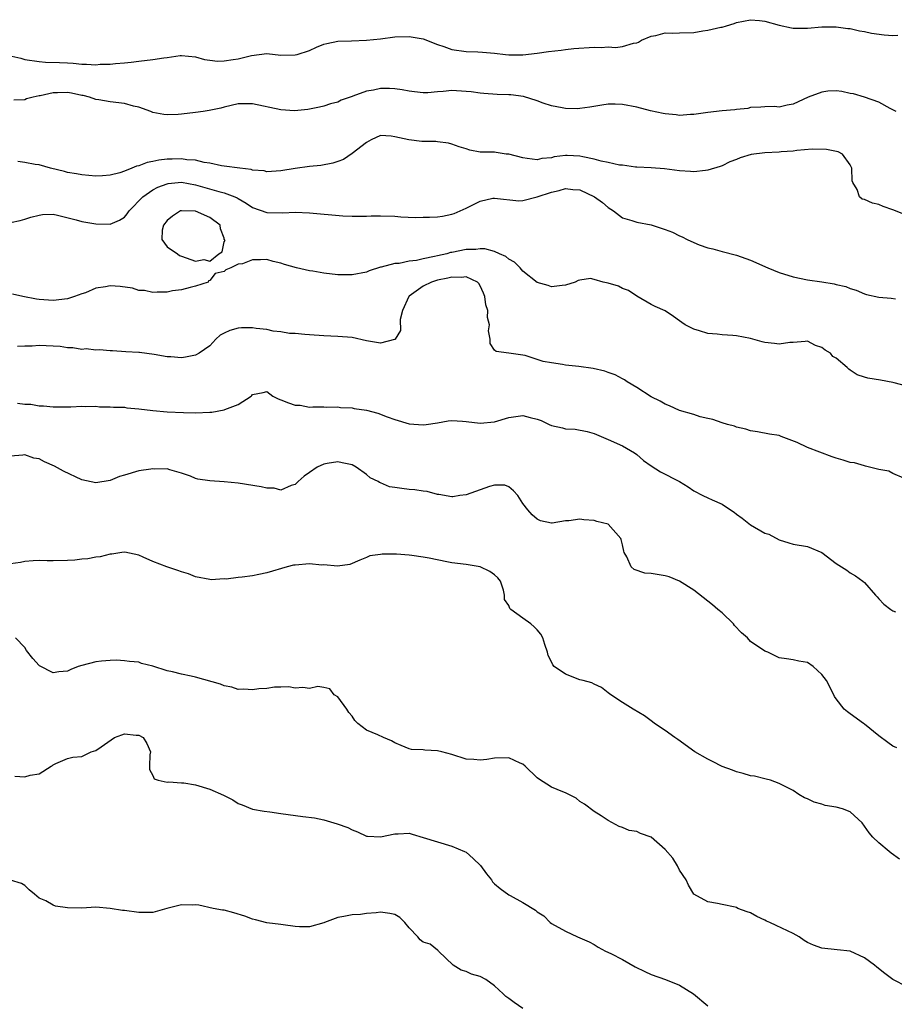
# Model space of a CAD drawing. Units: inches. Extents: x 2535000 to 2538000, y 1539000 to 1542000.
# Drawn here: x 2536764 to 2536887, y 1539996 to 1540134 of the extents above; entities that cross this region are included whole.
import ezdxf

# ---------------------------------------------------------------- set-up
doc = ezdxf.new("R2010")
doc.units = ezdxf.units.IN
doc.header["$MEASUREMENT"] = 0
doc.layers.add('LD25351539_2ft', color=135, linetype='Continuous')

msp = doc.modelspace()

# ---------------------------------------------------------------- linework, layer by layer
at = {"layer": 'LD25351539_2ft'}
for points, elevation in [([(2536761, 1540129.23), (2536764.45, 1540128.45), (2536765, 1540128.29), (2536767, 1540127.99), (2536767.92, 1540127.92), (2536769.86, 1540127.86), (2536771, 1540127.8), (2536771.78, 1540127.78), (2536773, 1540127.63), (2536773.65, 1540127.65), (2536775, 1540127.54), (2536775.61, 1540127.61), (2536777, 1540127.63), (2536777.74, 1540127.74), (2536779, 1540127.81), (2536779.93, 1540127.93), (2536781, 1540128.03), (2536783, 1540128.27), (2536784.52, 1540128.52), (2536785, 1540128.55), (2536786.83, 1540128.83), (2536787, 1540128.84), (2536789, 1540128.67), (2536790.27, 1540128.27), (2536791, 1540128.21), (2536792.07, 1540128.07), (2536793, 1540128.1), (2536794.29, 1540128.29), (2536795, 1540128.4), (2536796.85, 1540128.85), (2536799, 1540129.11), (2536801, 1540128.9), (2536803, 1540128.93), (2536803.27, 1540129), (2536805, 1540129.57), (2536805.97, 1540130.03), (2536807, 1540130.43), (2536807.45, 1540130.55), (2536809, 1540130.85), (2536810.92, 1540130.92), (2536813.02, 1540130.98), (2536815, 1540131.19), (2536817, 1540131.47), (2536819, 1540131.53), (2536821, 1540131.18), (2536823, 1540130.38), (2536823.89, 1540130.11), (2536825, 1540129.7), (2536827, 1540129.42), (2536828.66, 1540129.34), (2536829.33, 1540129.33), (2536831, 1540129.19), (2536832.54, 1540129), (2536833, 1540128.96), (2536835, 1540128.95), (2536837, 1540129.16), (2536838.6, 1540129.4), (2536840.38, 1540129.62), (2536841, 1540129.67), (2536842.17, 1540129.83), (2536845, 1540130.04), (2536846.01, 1540129.99), (2536847, 1540130.06), (2536848.02, 1540129.98), (2536849, 1540130.09), (2536850.56, 1540130.56), (2536851, 1540130.64), (2536851.26, 1540130.74), (2536851.67, 1540131), (2536853, 1540131.58), (2536853.67, 1540131.67), (2536855, 1540132.02), (2536855.99, 1540131.99), (2536857, 1540132.04), (2536859, 1540132.08), (2536860.3, 1540132.3), (2536861, 1540132.39), (2536862.82, 1540132.82), (2536863, 1540132.85), (2536863.59, 1540133), (2536864.67, 1540133.33), (2536865, 1540133.49), (2536867, 1540133.88), (2536868.24, 1540133.76), (2536869, 1540133.66), (2536871, 1540133.1), (2536872.73, 1540132.73), (2536873, 1540132.69), (2536874.7, 1540132.7), (2536875, 1540132.71), (2536877, 1540132.89), (2536879, 1540132.89), (2536880.65, 1540132.65), (2536881, 1540132.63), (2536882.3, 1540132.3), (2536883, 1540132.22), (2536883.98, 1540131.98), (2536885.76, 1540131.76), (2536887, 1540131.68), (2536887.7, 1540131.7)], 8624), ([(2536887.44, 1540121), (2536886.6, 1540121.4), (2536885, 1540122.31), (2536883, 1540122.97), (2536881.44, 1540123.44), (2536881, 1540123.51), (2536879.8, 1540123.8), (2536879, 1540123.9), (2536877.83, 1540123.83), (2536877, 1540123.71), (2536875.07, 1540123), (2536873, 1540122), (2536872.12, 1540121.88), (2536871, 1540121.61), (2536870.34, 1540121.66), (2536869, 1540121.65), (2536868.43, 1540121.57), (2536867, 1540121.53), (2536866.59, 1540121.41), (2536865, 1540121.27), (2536864.77, 1540121.23), (2536863, 1540121.08), (2536861, 1540120.86), (2536859, 1540120.56), (2536858.55, 1540120.55), (2536857, 1540120.44), (2536856.52, 1540120.52), (2536855, 1540120.64), (2536854.72, 1540120.72), (2536852.91, 1540121.09), (2536851, 1540121.59), (2536849, 1540121.98), (2536847.97, 1540122.03), (2536847, 1540122.01), (2536846.1, 1540121.89), (2536844.42, 1540121.58), (2536843, 1540121.38), (2536842.64, 1540121.36), (2536841, 1540121.39), (2536840.52, 1540121.48), (2536839, 1540121.78), (2536837.84, 1540122.16), (2536837, 1540122.47), (2536835.07, 1540123.07), (2536833.3, 1540123.3), (2536833, 1540123.32), (2536831.37, 1540123.37), (2536829.51, 1540123.51), (2536829, 1540123.55), (2536827.72, 1540123.72), (2536827, 1540123.8), (2536825, 1540123.91), (2536823.78, 1540123.78), (2536823, 1540123.76), (2536821.62, 1540123.62), (2536821, 1540123.62), (2536819.74, 1540123.74), (2536819, 1540123.83), (2536818.04, 1540124.04), (2536817, 1540124.18), (2536816.23, 1540124.23), (2536815, 1540124.21), (2536813.98, 1540123.98), (2536813, 1540123.82), (2536811.11, 1540123.11), (2536811, 1540123.09), (2536809.44, 1540122.56), (2536809, 1540122.3), (2536807.95, 1540122.05), (2536807, 1540121.71), (2536806.43, 1540121.57), (2536804.76, 1540121.24), (2536802.92, 1540121.08), (2536801, 1540121.22), (2536797, 1540122.05), (2536795.95, 1540122.05), (2536795, 1540122.04), (2536793, 1540121.58), (2536792.54, 1540121.46), (2536790.89, 1540121.11), (2536790.07, 1540121), (2536789, 1540120.82), (2536787, 1540120.6), (2536786.56, 1540120.56), (2536785, 1540120.5), (2536784.54, 1540120.54), (2536783, 1540120.85), (2536782.89, 1540120.89), (2536782.7, 1540121), (2536781, 1540121.57), (2536780.26, 1540121.74), (2536779, 1540122.1), (2536777, 1540122.35), (2536775.39, 1540122.61), (2536775, 1540122.68), (2536774.09, 1540123), (2536773.22, 1540123.22), (2536773, 1540123.25), (2536771.56, 1540123.56), (2536771, 1540123.64), (2536769.6, 1540123.6), (2536769, 1540123.6), (2536767.17, 1540123.17), (2536767, 1540123.16), (2536766.18, 1540123), (2536765.23, 1540122.77), (2536765, 1540122.64), (2536763.45, 1540122.55)], 8626), ([(2536889, 1540106.36), (2536887, 1540107.16), (2536885.64, 1540107.64), (2536885, 1540107.89), (2536884.11, 1540108.11), (2536883, 1540108.59), (2536882.68, 1540108.68), (2536882.31, 1540109), (2536881.97, 1540110.03), (2536881.36, 1540111), (2536881.25, 1540111.25), (2536881.23, 1540113), (2536881, 1540113.5), (2536879.93, 1540115), (2536879.32, 1540115.32), (2536877.64, 1540115.64), (2536875.67, 1540115.67), (2536873.5, 1540115.5), (2536873, 1540115.42), (2536871.3, 1540115.3), (2536871, 1540115.26), (2536869, 1540115.16), (2536867.08, 1540114.92), (2536865.51, 1540114.49), (2536865, 1540114.22), (2536864.09, 1540113.91), (2536863, 1540113.34), (2536862.73, 1540113.27), (2536861, 1540112.72), (2536860.68, 1540112.68), (2536859, 1540112.52), (2536858.54, 1540112.54), (2536857, 1540112.64), (2536854.9, 1540112.9), (2536853, 1540113.04), (2536851, 1540113.16), (2536850.84, 1540113.16), (2536849, 1540113.42), (2536848.55, 1540113.45), (2536847, 1540113.81), (2536846.01, 1540113.99), (2536845, 1540114.29), (2536843.41, 1540114.59), (2536843, 1540114.69), (2536841.22, 1540114.78), (2536841, 1540114.78), (2536839.4, 1540114.6), (2536839, 1540114.48), (2536837.64, 1540114.36), (2536837, 1540114.18), (2536835.61, 1540114.39), (2536835, 1540114.45), (2536833, 1540114.97), (2536832.64, 1540115), (2536831.23, 1540115.23), (2536831, 1540115.25), (2536829, 1540115.27), (2536827.55, 1540115.55), (2536827, 1540115.71), (2536826.03, 1540116.03), (2536825, 1540116.41), (2536824.54, 1540116.54), (2536823, 1540116.7), (2536822.75, 1540116.75), (2536821, 1540116.74), (2536820.78, 1540116.78), (2536818.98, 1540116.98), (2536817, 1540117.43), (2536816.49, 1540117.51), (2536815, 1540117.59), (2536813.67, 1540117), (2536813, 1540116.62), (2536811, 1540115.06), (2536809.77, 1540114.23), (2536809, 1540113.95), (2536808.29, 1540113.71), (2536806.61, 1540113.39), (2536805, 1540113.23), (2536803, 1540112.95), (2536801, 1540112.64), (2536799, 1540112.52), (2536798.63, 1540112.63), (2536797, 1540112.75), (2536796.82, 1540112.82), (2536795.2, 1540113), (2536793, 1540113.31), (2536792.65, 1540113.35), (2536791, 1540113.71), (2536790.19, 1540113.81), (2536789, 1540114.12), (2536787.79, 1540114.21), (2536787, 1540114.33), (2536785.7, 1540114.3), (2536785, 1540114.27), (2536783.85, 1540114.15), (2536783, 1540113.93), (2536782.19, 1540113.81), (2536781, 1540113.34), (2536780.7, 1540113.3), (2536780.05, 1540113), (2536779, 1540112.59), (2536778.35, 1540112.35), (2536777, 1540112.01), (2536775.92, 1540111.92), (2536775, 1540111.88), (2536773.99, 1540111.99), (2536773, 1540112.07), (2536772.24, 1540112.24), (2536771, 1540112.43), (2536770.56, 1540112.56), (2536768.59, 1540113), (2536767, 1540113.48), (2536766.46, 1540113.54), (2536765, 1540113.83), (2536764.04, 1540113.96)], 8628), ([(2536763, 1540105.36), (2536764.33, 1540105.67), (2536765, 1540105.86), (2536765.85, 1540106.15), (2536767, 1540106.43), (2536767.49, 1540106.51), (2536769, 1540106.53), (2536769.57, 1540106.43), (2536772.23, 1540105.77), (2536773, 1540105.54), (2536775, 1540105.19), (2536777, 1540105.15), (2536778.29, 1540105.71), (2536779, 1540106.14), (2536779.39, 1540106.61), (2536779.68, 1540107), (2536781.58, 1540109), (2536783, 1540109.96), (2536783.67, 1540110.33), (2536785, 1540110.81), (2536785.16, 1540110.84), (2536787, 1540111.04), (2536789, 1540110.69), (2536790.3, 1540110.3), (2536792.26, 1540109.74), (2536793, 1540109.56), (2536794.49, 1540109), (2536794.85, 1540108.85), (2536795, 1540108.74), (2536796.11, 1540108.11), (2536797, 1540107.49), (2536799, 1540106.79), (2536801.27, 1540106.73), (2536803, 1540106.82), (2536805, 1540106.75), (2536809.69, 1540106.31), (2536811, 1540106.26), (2536813, 1540106.29), (2536813.67, 1540106.33), (2536815, 1540106.34), (2536817, 1540106.25), (2536817.83, 1540106.17), (2536819.92, 1540106.08), (2536821, 1540106.11), (2536821.89, 1540106.11), (2536823, 1540106.18), (2536823.72, 1540106.28), (2536825, 1540106.53), (2536825.34, 1540106.66), (2536827, 1540107.39), (2536829, 1540108.37), (2536830.78, 1540108.78), (2536831, 1540108.82), (2536834.42, 1540108.42), (2536835, 1540108.47), (2536836.98, 1540108.98), (2536839, 1540109.65), (2536840.11, 1540109.89), (2536841, 1540110.16), (2536841.99, 1540110.01), (2536843, 1540109.96), (2536845.07, 1540109), (2536846.18, 1540108.18), (2536847, 1540107.48), (2536847.72, 1540107), (2536849, 1540106.06), (2536850.32, 1540105.68), (2536851, 1540105.42), (2536853, 1540105.06), (2536855, 1540104.41), (2536856, 1540104), (2536857, 1540103.51), (2536857.37, 1540103.37), (2536858.09, 1540103), (2536859, 1540102.56), (2536859.76, 1540102.24), (2536861, 1540101.8), (2536861.68, 1540101.68), (2536863, 1540101.29), (2536865, 1540100.81), (2536866.31, 1540100.31), (2536867, 1540100.09), (2536869.43, 1540099), (2536871, 1540098.36), (2536873, 1540097.73), (2536875, 1540097.34), (2536877, 1540097.05), (2536878.76, 1540096.76), (2536879, 1540096.68), (2536880.38, 1540096.38), (2536881, 1540096.11), (2536881.85, 1540095.85), (2536883, 1540095.38), (2536883.28, 1540095.28), (2536885, 1540094.9), (2536886.75, 1540094.75), (2536887.35, 1540094.65)], 8630), ([(2536889.83, 1540082.17), (2536887.16, 1540082.84), (2536887, 1540082.89), (2536885.24, 1540083.24), (2536883.49, 1540083.49), (2536883, 1540083.63), (2536881.97, 1540083.97), (2536881, 1540084.65), (2536880.78, 1540084.78), (2536880.58, 1540085), (2536879, 1540086.33), (2536878.57, 1540086.57), (2536878.22, 1540087), (2536877.46, 1540087.46), (2536877, 1540087.83), (2536876.11, 1540088.11), (2536875, 1540088.69), (2536874.68, 1540088.68), (2536873, 1540088.53), (2536872.52, 1540088.52), (2536871, 1540088.27), (2536870.37, 1540088.37), (2536869, 1540088.52), (2536868.6, 1540088.6), (2536867, 1540089.07), (2536865, 1540089.45), (2536864.49, 1540089.51), (2536863, 1540089.61), (2536862.29, 1540089.71), (2536861, 1540089.8), (2536859.83, 1540090.17), (2536859, 1540090.37), (2536857.8, 1540091), (2536857.32, 1540091.32), (2536857, 1540091.58), (2536856.18, 1540092.18), (2536855, 1540092.95), (2536853.57, 1540093.57), (2536853, 1540093.86), (2536851, 1540095.01), (2536849.83, 1540095.83), (2536849, 1540096.09), (2536848.42, 1540096.42), (2536847, 1540096.86), (2536846.28, 1540097), (2536845, 1540097.35), (2536844.5, 1540097.5), (2536843, 1540097.3), (2536842.75, 1540097.25), (2536842.35, 1540097), (2536841, 1540096.56), (2536840.53, 1540096.53), (2536839, 1540096.32), (2536838.55, 1540096.55), (2536837, 1540096.96), (2536835, 1540098.54), (2536834.63, 1540099), (2536833.83, 1540099.83), (2536833, 1540100.22), (2536832.61, 1540100.61), (2536831.72, 1540101), (2536831, 1540101.29), (2536829.66, 1540101.66), (2536829, 1540101.68), (2536828.4, 1540101.6), (2536827, 1540101.58), (2536825, 1540101.18), (2536824.84, 1540101.16), (2536824.3, 1540101), (2536823, 1540100.71), (2536822.59, 1540100.59), (2536821, 1540100.29), (2536820.03, 1540100.03), (2536819, 1540099.94), (2536817.6, 1540099.6), (2536817, 1540099.6), (2536815.1, 1540099.1), (2536815, 1540099.09), (2536813.39, 1540098.61), (2536813, 1540098.42), (2536811, 1540098.02), (2536809, 1540098.01), (2536807, 1540098.26), (2536805.46, 1540098.54), (2536805, 1540098.6), (2536803.18, 1540099), (2536801.49, 1540099.49), (2536801, 1540099.65), (2536799.92, 1540099.92), (2536799, 1540100.18), (2536798.12, 1540100.12), (2536797, 1540100.13), (2536795.58, 1540099.58), (2536795, 1540099.53), (2536793.93, 1540099), (2536793.27, 1540098.73), (2536793, 1540098.5), (2536791.77, 1540098.23), (2536791, 1540097.25), (2536790.83, 1540097.17), (2536790.76, 1540097), (2536789, 1540096.42), (2536788.25, 1540096.25), (2536787, 1540095.91), (2536785.76, 1540095.76), (2536785, 1540095.6), (2536783.6, 1540095.6), (2536783, 1540095.53), (2536781.81, 1540095.81), (2536781, 1540095.84), (2536780.14, 1540096.14), (2536778.39, 1540096.39), (2536777, 1540096.49), (2536776.33, 1540096.33), (2536775, 1540096.14), (2536773.52, 1540095.52), (2536773, 1540095.37), (2536771.98, 1540095), (2536771, 1540094.67), (2536769, 1540094.44), (2536767, 1540094.57), (2536766.63, 1540094.63), (2536764.71, 1540095), (2536763.29, 1540095.29)], 8632), ([(2536888.55, 1540069.45), (2536887, 1540070.09), (2536886.42, 1540070.42), (2536885, 1540070.66), (2536883.72, 1540071), (2536883.16, 1540071.16), (2536883, 1540071.17), (2536881.6, 1540071.6), (2536881, 1540071.66), (2536880, 1540072), (2536879, 1540072.26), (2536878.45, 1540072.45), (2536875, 1540073.76), (2536873.52, 1540074.48), (2536871.3, 1540075.3), (2536871, 1540075.44), (2536869.66, 1540075.66), (2536867.98, 1540075.98), (2536867, 1540076.12), (2536866.33, 1540076.33), (2536865, 1540076.64), (2536864.74, 1540076.74), (2536863.73, 1540077), (2536863, 1540077.22), (2536861.69, 1540077.69), (2536861, 1540077.82), (2536859.92, 1540078.08), (2536859, 1540078.38), (2536857, 1540078.97), (2536855.61, 1540079.61), (2536855, 1540079.83), (2536854.27, 1540080.27), (2536853, 1540080.87), (2536851, 1540082.18), (2536849.64, 1540083), (2536849.27, 1540083.27), (2536849, 1540083.39), (2536847.98, 1540083.98), (2536847, 1540084.3), (2536846.49, 1540084.49), (2536844.86, 1540084.85), (2536842.85, 1540085.15), (2536841, 1540085.35), (2536840.56, 1540085.44), (2536839, 1540085.64), (2536837.83, 1540085.83), (2536837, 1540086.13), (2536835.33, 1540086.67), (2536835, 1540086.74), (2536833, 1540087.03), (2536831.25, 1540087.25), (2536831, 1540087.46), (2536830.4, 1540088.4), (2536830.39, 1540089), (2536830.17, 1540090.17), (2536830.28, 1540091), (2536830.02, 1540092.02), (2536830.05, 1540093), (2536829.81, 1540093.81), (2536829.64, 1540095), (2536829.47, 1540095.47), (2536829, 1540096.48), (2536828.81, 1540096.81), (2536828.6, 1540097), (2536827, 1540097.74), (2536826.36, 1540097.64), (2536825, 1540097.7), (2536824.46, 1540097.54), (2536823, 1540097.27), (2536822.17, 1540097), (2536821, 1540096.45), (2536819, 1540095.03), (2536818.96, 1540095), (2536818.07, 1540093), (2536817.77, 1540091.77), (2536817.78, 1540090.22), (2536817.06, 1540089), (2536817, 1540088.93), (2536816.93, 1540088.93), (2536815, 1540088.43), (2536813, 1540088.77), (2536811, 1540089.2), (2536809, 1540089.36), (2536807, 1540089.44), (2536805, 1540089.61), (2536804.37, 1540089.63), (2536803, 1540089.79), (2536802.21, 1540089.79), (2536801, 1540090.03), (2536799.89, 1540090.11), (2536799, 1540090.34), (2536797.5, 1540090.5), (2536797, 1540090.59), (2536795.43, 1540090.57), (2536795, 1540090.54), (2536793.79, 1540090.21), (2536793, 1540089.82), (2536792.47, 1540089.53), (2536791.83, 1540089), (2536791, 1540088.07), (2536789.48, 1540087), (2536789, 1540086.72), (2536787.56, 1540086.44), (2536787, 1540086.38), (2536785.51, 1540086.49), (2536785, 1540086.49), (2536783.17, 1540086.83), (2536781.1, 1540087.1), (2536781, 1540087.13), (2536779.21, 1540087.21), (2536777.34, 1540087.34), (2536777, 1540087.33), (2536775.49, 1540087.49), (2536775, 1540087.43), (2536773.61, 1540087.61), (2536773, 1540087.54), (2536771.77, 1540087.77), (2536771, 1540087.76), (2536769.95, 1540087.95), (2536769, 1540088.02), (2536767, 1540088.1), (2536766.01, 1540088.01), (2536765, 1540088.01), (2536763.97, 1540087.97)], 8634), ([(2536763.99, 1540079.99), (2536765, 1540079.83), (2536765.86, 1540079.86), (2536767, 1540079.6), (2536767.61, 1540079.61), (2536769, 1540079.46), (2536769.46, 1540079.46), (2536771, 1540079.5), (2536771.48, 1540079.48), (2536773, 1540079.58), (2536773.52, 1540079.52), (2536775, 1540079.55), (2536775.49, 1540079.49), (2536777, 1540079.49), (2536777.44, 1540079.44), (2536779, 1540079.41), (2536779.35, 1540079.35), (2536781, 1540079.21), (2536782.97, 1540078.97), (2536785, 1540078.79), (2536787.32, 1540078.68), (2536789, 1540078.64), (2536791, 1540078.72), (2536791.26, 1540078.74), (2536793, 1540079.04), (2536793.09, 1540079.09), (2536795, 1540079.81), (2536796.82, 1540081), (2536796.92, 1540081.08), (2536797, 1540081.2), (2536798.51, 1540081.49), (2536799, 1540081.61), (2536799.86, 1540081), (2536800.58, 1540080.58), (2536801, 1540080.48), (2536802.04, 1540080.04), (2536803, 1540079.73), (2536803.69, 1540079.69), (2536805, 1540079.45), (2536805.48, 1540079.48), (2536807, 1540079.47), (2536807.41, 1540079.41), (2536809, 1540079.46), (2536809.37, 1540079.37), (2536811, 1540079.32), (2536811.26, 1540079.26), (2536813, 1540079.02), (2536814.61, 1540078.61), (2536815.91, 1540078.09), (2536817, 1540077.71), (2536819, 1540077.1), (2536821, 1540076.93), (2536821.38, 1540077), (2536823, 1540077.24), (2536824.51, 1540077.49), (2536825, 1540077.54), (2536826.52, 1540077.48), (2536827, 1540077.43), (2536829, 1540077.17), (2536831, 1540077.37), (2536833, 1540078), (2536835, 1540078.25), (2536836.03, 1540077.97), (2536837, 1540077.75), (2536837.58, 1540077.58), (2536838.67, 1540077), (2536839, 1540076.86), (2536840.55, 1540076.55), (2536841, 1540076.38), (2536842.35, 1540076.35), (2536844.01, 1540076.01), (2536845, 1540075.72), (2536847, 1540074.9), (2536849, 1540074.02), (2536850.66, 1540073), (2536851, 1540072.76), (2536851.95, 1540071.95), (2536853, 1540071.18), (2536854.35, 1540070.35), (2536857.02, 1540069), (2536858.22, 1540068.22), (2536859, 1540067.68), (2536860.27, 1540067), (2536861, 1540066.69), (2536861.59, 1540066.41), (2536863, 1540065.8), (2536864.16, 1540065), (2536864.67, 1540064.67), (2536865, 1540064.41), (2536865.83, 1540063.83), (2536867, 1540062.92), (2536869, 1540061.73), (2536869.57, 1540061.57), (2536871, 1540060.78), (2536872.39, 1540060.39), (2536873, 1540060.2), (2536875, 1540059.87), (2536877, 1540059), (2536879, 1540057.45), (2536879.78, 1540057), (2536880.52, 1540056.52), (2536881, 1540056.17), (2536881.72, 1540055.72), (2536882.78, 1540055), (2536883, 1540054.79), (2536884.55, 1540053), (2536884.78, 1540052.78), (2536885, 1540052.51), (2536885.73, 1540051.73), (2536886.72, 1540051), (2536887, 1540050.82), (2536887.35, 1540050.65)], 8636), ([(2536887.56, 1540031.56), (2536887, 1540031.81), (2536886.3, 1540032.3), (2536885, 1540033.27), (2536883, 1540034.9), (2536882.84, 1540035), (2536881, 1540036.36), (2536880.61, 1540036.61), (2536880.16, 1540037), (2536879, 1540038.46), (2536878.79, 1540038.79), (2536878.69, 1540039), (2536877.64, 1540041), (2536877, 1540041.88), (2536875.78, 1540043), (2536875, 1540043.53), (2536873.76, 1540043.76), (2536873, 1540043.94), (2536872.06, 1540044.06), (2536871, 1540044.22), (2536869.42, 1540045), (2536869, 1540045.15), (2536867, 1540046.52), (2536866.54, 1540047), (2536865.73, 1540047.73), (2536864.75, 1540048.75), (2536864.57, 1540049), (2536863, 1540050.52), (2536862.41, 1540051), (2536861.66, 1540051.65), (2536861, 1540052.19), (2536859, 1540053.73), (2536857, 1540054.98), (2536855.57, 1540055.57), (2536855, 1540055.74), (2536853, 1540056.04), (2536852.12, 1540056.12), (2536850.62, 1540056.62), (2536850.19, 1540057), (2536849.58, 1540058.42), (2536849.24, 1540059), (2536849.18, 1540059.18), (2536849, 1540060.08), (2536848.82, 1540060.82), (2536848.75, 1540061), (2536847, 1540062.99), (2536845.37, 1540063.37), (2536845, 1540063.51), (2536843.58, 1540063.58), (2536843, 1540063.7), (2536841.47, 1540063.47), (2536841, 1540063.46), (2536839.12, 1540063.12), (2536839, 1540063.12), (2536837.48, 1540063.48), (2536837, 1540063.69), (2536836.29, 1540064.29), (2536835.69, 1540065), (2536835, 1540065.9), (2536834.27, 1540067), (2536833.69, 1540067.69), (2536833, 1540068.22), (2536832.45, 1540068.45), (2536831, 1540068.45), (2536830.29, 1540068.29), (2536827, 1540067.11), (2536826.14, 1540067), (2536825.15, 1540066.85), (2536825, 1540066.84), (2536823.17, 1540067.17), (2536823, 1540067.18), (2536821.56, 1540067.56), (2536821, 1540067.61), (2536819.81, 1540067.81), (2536819, 1540067.87), (2536817.98, 1540067.98), (2536817, 1540068.14), (2536816.25, 1540068.25), (2536815, 1540068.81), (2536814.84, 1540068.84), (2536814.64, 1540069), (2536813.52, 1540069.52), (2536813, 1540069.99), (2536811.56, 1540071), (2536811, 1540071.31), (2536809.62, 1540071.62), (2536809, 1540071.73), (2536807.51, 1540071.51), (2536807, 1540071.4), (2536806.08, 1540071), (2536805, 1540070.27), (2536804.28, 1540069.72), (2536803.41, 1540069), (2536803, 1540068.56), (2536802.42, 1540068.42), (2536801, 1540067.79), (2536800.03, 1540068.03), (2536799, 1540068.03), (2536798.22, 1540068.22), (2536795, 1540068.74), (2536793, 1540068.96), (2536791, 1540069.1), (2536789.33, 1540069.33), (2536789, 1540069.42), (2536788.28, 1540069.72), (2536787, 1540070.16), (2536785.39, 1540070.61), (2536785, 1540070.75), (2536783.29, 1540070.71), (2536783, 1540070.75), (2536782.73, 1540070.73), (2536781, 1540070.47), (2536779, 1540069.89), (2536778.32, 1540069.68), (2536777, 1540069.14), (2536775, 1540068.79), (2536773, 1540069.21), (2536770.44, 1540070.44), (2536769.16, 1540071.16), (2536767.75, 1540071.75), (2536767, 1540072.16), (2536766.28, 1540072.28), (2536765, 1540072.74), (2536764.7, 1540072.7), (2536763, 1540072.56)], 8638), ([(2536887.91, 1540015.91), (2536886.74, 1540016.74), (2536886.45, 1540017), (2536885, 1540018.22), (2536884.16, 1540019), (2536883.64, 1540019.64), (2536883, 1540020.56), (2536882.66, 1540021), (2536881, 1540022.58), (2536879.93, 1540023), (2536879, 1540023.24), (2536877.48, 1540023.48), (2536877, 1540023.64), (2536875.91, 1540023.91), (2536875, 1540024.41), (2536874.55, 1540024.55), (2536873.76, 1540025), (2536873, 1540025.56), (2536871, 1540026.57), (2536869.77, 1540027), (2536869.17, 1540027.17), (2536869, 1540027.2), (2536867.56, 1540027.56), (2536867, 1540027.65), (2536865.97, 1540027.97), (2536865, 1540028.17), (2536864.44, 1540028.44), (2536863, 1540028.94), (2536861.65, 1540029.65), (2536861, 1540029.97), (2536859.14, 1540031), (2536856.75, 1540032.75), (2536856.34, 1540033), (2536855, 1540034.01), (2536853.51, 1540035), (2536853.23, 1540035.23), (2536853, 1540035.37), (2536852.07, 1540036.07), (2536850.51, 1540037), (2536849, 1540037.92), (2536847.37, 1540039), (2536847.17, 1540039.17), (2536847, 1540039.3), (2536846.06, 1540040.06), (2536845, 1540040.5), (2536844.69, 1540040.69), (2536843.46, 1540041), (2536843, 1540041.14), (2536841, 1540041.89), (2536839.39, 1540043), (2536839.21, 1540043.21), (2536839, 1540043.64), (2536838.53, 1540044.53), (2536838.43, 1540045), (2536838.08, 1540046.08), (2536837.82, 1540047), (2536837.52, 1540047.52), (2536837, 1540048.14), (2536836.57, 1540048.57), (2536836.1, 1540049), (2536835, 1540049.78), (2536833.31, 1540051), (2536833.15, 1540051.15), (2536833, 1540051.55), (2536832.39, 1540052.39), (2536832.42, 1540053), (2536832.26, 1540053.74), (2536831.86, 1540055), (2536831.46, 1540055.46), (2536831, 1540055.85), (2536830.33, 1540056.33), (2536829, 1540057.01), (2536827, 1540057.33), (2536825, 1540057.58), (2536824.3, 1540057.7), (2536821.81, 1540058.19), (2536821, 1540058.36), (2536819.4, 1540058.6), (2536819, 1540058.65), (2536817.21, 1540058.79), (2536817, 1540058.78), (2536815.21, 1540058.79), (2536815, 1540058.74), (2536813.48, 1540058.52), (2536813, 1540058.3), (2536812.08, 1540057.92), (2536810.69, 1540057.31), (2536808.93, 1540057.07), (2536807, 1540057.27), (2536806.75, 1540057.25), (2536805, 1540057.41), (2536803, 1540057.25), (2536802.78, 1540057.22), (2536801.86, 1540057), (2536799, 1540056.13), (2536797.9, 1540055.9), (2536797, 1540055.74), (2536795.54, 1540055.54), (2536795, 1540055.51), (2536793.28, 1540055.28), (2536793, 1540055.29), (2536791.19, 1540055.19), (2536791, 1540055.21), (2536789, 1540055.61), (2536788.01, 1540056.01), (2536787, 1540056.3), (2536786.5, 1540056.5), (2536784.98, 1540056.98), (2536783, 1540057.74), (2536781.64, 1540058.36), (2536781, 1540058.62), (2536779.04, 1540059.04), (2536778.62, 1540059), (2536777.21, 1540058.79), (2536777, 1540058.79), (2536775.59, 1540058.41), (2536775, 1540058.35), (2536773.87, 1540058.13), (2536773, 1540058.06), (2536772.05, 1540057.95), (2536771, 1540057.87), (2536769, 1540057.83), (2536768.16, 1540057.84), (2536767, 1540057.89), (2536766.18, 1540057.82), (2536765, 1540057.74), (2536764.38, 1540057.62), (2536763, 1540057.4)], 8640), ([(2536889, 1539998), (2536887, 1539999.01), (2536885.87, 1539999.87), (2536884.72, 1540000.72), (2536884.41, 1540001), (2536883, 1540002.05), (2536881, 1540002.99), (2536879.17, 1540003.17), (2536877, 1540003.42), (2536875.82, 1540003.82), (2536875, 1540004.22), (2536874.51, 1540004.51), (2536873.8, 1540005), (2536873, 1540005.46), (2536872.16, 1540005.84), (2536870.61, 1540006.61), (2536869.68, 1540007), (2536869.22, 1540007.22), (2536869, 1540007.35), (2536867.87, 1540007.87), (2536867, 1540008.39), (2536866.51, 1540008.51), (2536865.21, 1540009), (2536865, 1540009.12), (2536864.84, 1540009.16), (2536863, 1540009.57), (2536862.33, 1540009.67), (2536861, 1540009.92), (2536859, 1540011), (2536858.27, 1540012.27), (2536857.95, 1540013), (2536857, 1540014.37), (2536856.71, 1540015), (2536856.05, 1540016.05), (2536855, 1540017.28), (2536853, 1540019), (2536851.53, 1540019.53), (2536851, 1540019.79), (2536849.94, 1540019.94), (2536849, 1540020.35), (2536848.52, 1540020.52), (2536847, 1540021.33), (2536846.01, 1540022.01), (2536845, 1540022.62), (2536843.63, 1540023.63), (2536843, 1540024.03), (2536842.47, 1540024.47), (2536841, 1540025.24), (2536840.62, 1540025.38), (2536839, 1540026.05), (2536837.2, 1540027.2), (2536837, 1540027.33), (2536835.31, 1540029), (2536835, 1540029.25), (2536834.6, 1540029.4), (2536833, 1540030.16), (2536831, 1540030.13), (2536829.91, 1540029.91), (2536829, 1540029.81), (2536828.08, 1540029.92), (2536827, 1540029.97), (2536825, 1540030.64), (2536823.58, 1540031), (2536823, 1540031.16), (2536821.22, 1540031.22), (2536821, 1540031.28), (2536819.33, 1540031.33), (2536819, 1540031.43), (2536817.88, 1540031.88), (2536817, 1540032.26), (2536816.53, 1540032.53), (2536815.42, 1540033), (2536814.59, 1540033.41), (2536813, 1540034.04), (2536811.81, 1540035), (2536811.39, 1540035.39), (2536811, 1540036.01), (2536810.54, 1540036.54), (2536810.26, 1540037), (2536809, 1540038.71), (2536808.46, 1540039), (2536807.85, 1540039.85), (2536807, 1540040.02), (2536806.16, 1540040.16), (2536805, 1540039.89), (2536804.06, 1540040.06), (2536803, 1540039.96), (2536802.11, 1540040.11), (2536801, 1540040.09), (2536800.1, 1540040.1), (2536799, 1540039.92), (2536797.87, 1540039.87), (2536797, 1540039.69), (2536795.8, 1540039.8), (2536795, 1540039.76), (2536794.08, 1540040.08), (2536793, 1540040.26), (2536792.51, 1540040.51), (2536789, 1540041.5), (2536788.39, 1540041.61), (2536787, 1540041.9), (2536785.77, 1540042.23), (2536785, 1540042.38), (2536783, 1540043.05), (2536781.4, 1540043.4), (2536781, 1540043.59), (2536779.71, 1540043.71), (2536779, 1540043.8), (2536777.89, 1540043.89), (2536777, 1540043.82), (2536775.76, 1540043.76), (2536775, 1540043.64), (2536773, 1540043.15), (2536772.49, 1540043), (2536771.45, 1540042.55), (2536771, 1540042.33), (2536769.78, 1540042.22), (2536769, 1540042.09), (2536767.07, 1540043.07), (2536767, 1540043.13), (2536766.11, 1540044.11), (2536765.25, 1540045.25), (2536765, 1540045.66), (2536763.7, 1540047)], 8642), ([(2536763.58, 1540027.58), (2536765, 1540027.49), (2536765.73, 1540027.73), (2536767, 1540027.92), (2536768.71, 1540029), (2536768.9, 1540029.1), (2536769, 1540029.19), (2536769.37, 1540029.37), (2536771, 1540030.08), (2536771.77, 1540030.23), (2536773, 1540030.33), (2536774.3, 1540031), (2536775, 1540031.19), (2536775.72, 1540031.72), (2536777.6, 1540033), (2536778.61, 1540033.39), (2536779, 1540033.52), (2536780.66, 1540033.34), (2536781, 1540033.34), (2536781.61, 1540033), (2536782.16, 1540032.16), (2536782.68, 1540031), (2536782.58, 1540030.58), (2536782.54, 1540029), (2536782.54, 1540028.54), (2536783, 1540027.67), (2536783.19, 1540027.19), (2536783.72, 1540027), (2536785, 1540026.72), (2536785.22, 1540026.78), (2536787, 1540026.66), (2536787.34, 1540026.66), (2536789, 1540026.37), (2536791, 1540025.77), (2536792.9, 1540024.9), (2536793, 1540024.85), (2536794.25, 1540024.25), (2536795, 1540023.75), (2536795.55, 1540023.55), (2536797, 1540022.95), (2536798.65, 1540022.65), (2536799.44, 1540022.56), (2536801, 1540022.33), (2536804.09, 1540021.91), (2536805.72, 1540021.72), (2536807, 1540021.44), (2536808.89, 1540020.89), (2536810.37, 1540020.37), (2536811, 1540020.03), (2536811.75, 1540019.75), (2536813, 1540019.16), (2536813.14, 1540019.14), (2536815, 1540019.04), (2536817, 1540019.47), (2536817.47, 1540019.47), (2536819, 1540019.55), (2536819.42, 1540019.42), (2536821, 1540018.98), (2536823, 1540018.33), (2536825, 1540017.76), (2536826.81, 1540017), (2536827, 1540016.89), (2536828.03, 1540016.03), (2536829.03, 1540015.03), (2536829.86, 1540013.86), (2536830.6, 1540013), (2536830.74, 1540012.74), (2536831, 1540012.43), (2536831.78, 1540011.78), (2536833, 1540010.92), (2536833.2, 1540010.8), (2536835, 1540009.83), (2536836.76, 1540008.76), (2536837, 1540008.51), (2536837.95, 1540007.95), (2536838.81, 1540007), (2536839, 1540006.88), (2536841, 1540005.82), (2536842.67, 1540005), (2536843, 1540004.88), (2536844.29, 1540004.29), (2536845, 1540003.93), (2536845.57, 1540003.57), (2536846.61, 1540003), (2536847.35, 1540002.65), (2536849, 1540001.81), (2536850.79, 1540000.79), (2536852.11, 1540000.11), (2536853, 1539999.71), (2536855.05, 1539999), (2536857, 1539998.19), (2536858.98, 1539996.98), (2536861, 1539995.31)], 8644), ([(2536835, 1539994.93), (2536833.77, 1539995.77), (2536833, 1539996.35), (2536832.61, 1539996.61), (2536832.21, 1539997), (2536831, 1539998.1), (2536829.77, 1539999), (2536829, 1539999.41), (2536827.76, 1539999.76), (2536827, 1540000.11), (2536826.31, 1540000.31), (2536825.19, 1540001), (2536823.15, 1540003), (2536823.09, 1540003.09), (2536823, 1540003.13), (2536821.95, 1540003.95), (2536821, 1540004.24), (2536820.58, 1540004.58), (2536820.23, 1540005), (2536819, 1540006.29), (2536818.42, 1540007), (2536817.7, 1540007.7), (2536817, 1540008.15), (2536816.3, 1540008.3), (2536815, 1540008.48), (2536814.38, 1540008.38), (2536813, 1540008.28), (2536812.15, 1540008.15), (2536811, 1540008.1), (2536809.85, 1540007.85), (2536809, 1540007.73), (2536807.11, 1540007), (2536807.04, 1540006.96), (2536805, 1540006.4), (2536803.6, 1540006.4), (2536803, 1540006.46), (2536801.32, 1540006.68), (2536801, 1540006.74), (2536798.99, 1540006.99), (2536797.41, 1540007.41), (2536797, 1540007.5), (2536795.93, 1540007.93), (2536794.38, 1540008.38), (2536793, 1540008.75), (2536792.77, 1540008.77), (2536791.47, 1540009), (2536789.44, 1540009.44), (2536789, 1540009.48), (2536788.56, 1540009.44), (2536787, 1540009.5), (2536784.98, 1540008.98), (2536783, 1540008.43), (2536782.44, 1540008.44), (2536781, 1540008.41), (2536779, 1540008.69), (2536778.71, 1540008.71), (2536777, 1540008.99), (2536775, 1540009.17), (2536773, 1540009.05), (2536771, 1540009.06), (2536769.33, 1540009.33), (2536769, 1540009.45), (2536767.95, 1540010.05), (2536767, 1540010.42), (2536766.37, 1540011), (2536765.59, 1540011.59), (2536765, 1540012.22), (2536764.52, 1540012.52), (2536763, 1540012.95)], 8646)]:
    msp.add_lwpolyline(points, dxfattribs=dict(at, elevation=elevation))
at = {"layer": 'LD25351539_2ft', "elevation": 8632}
msp.add_lwpolyline([(2536785, 1540105.68), (2536784.48, 1540105), (2536784.29, 1540104.29), (2536784.26, 1540103), (2536785, 1540101.95), (2536786.44, 1540101), (2536786.75, 1540100.75), (2536787, 1540100.64), (2536789, 1540099.94), (2536790.17, 1540100.17), (2536791, 1540099.95), (2536792.25, 1540101), (2536792.73, 1540101.27), (2536793, 1540102.67), (2536793.14, 1540102.86), (2536793.03, 1540103.03), (2536793, 1540103.18), (2536792.51, 1540104.51), (2536792.47, 1540105), (2536791, 1540106.1), (2536789, 1540106.98), (2536787, 1540107.04), (2536786.89, 1540107), (2536785.74, 1540106.26)], close=True, dxfattribs=at)

doc.saveas('drawing.dxf')
